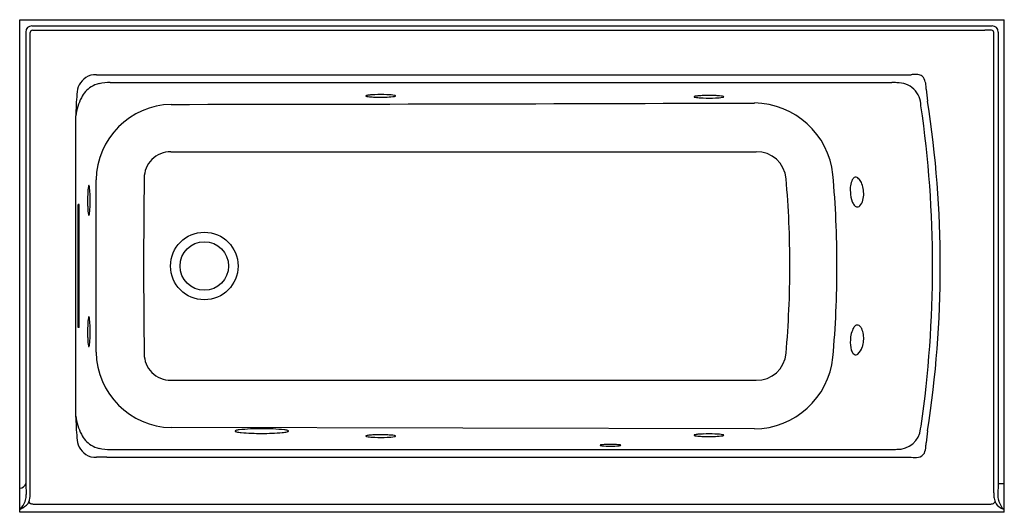
# Model space of a CAD drawing. Units: inches. Extents: x 4855.3 to 4915.3, y 86.6 to 116.6.
import ezdxf

# ---------------------------------------------------------------- set-up
doc = ezdxf.new("R2010")
doc.units = ezdxf.units.IN
doc.header["$LTSCALE"] = 0.64311
doc.header["$MEASUREMENT"] = 0
doc.layers.get('0').update_dxf_attribs({"color": 255, "linetype": 'CONTINUOUS'})
doc.layers.get('Defpoints').update_dxf_attribs({"linetype": 'CONTINUOUS'})
doc.styles.get("Standard").update_dxf_attribs({"font": 'txt', "width": 0.8})

msp = doc.modelspace()

# ---------------------------------------------------------------- linework, layer by layer
for p, q in [((4855.296, 86.643), (4855.296, 116.643)), ((4855.296, 116.643), (4915.296, 116.643)), ((4915.296, 86.643), (4915.296, 116.643)), ((4855.671, 115.894), (4855.671, 88.387)), ((4855.937, 115.457), (4855.942, 115.871)), ((4856.046, 116.269), (4914.547, 116.269)), ((4856.069, 115.998), (4856.483, 116.003)), ((4856.483, 116.003), (4914.11, 116.003)), ((4914.524, 115.998), (4914.11, 116.003)), ((4914.656, 115.457), (4914.651, 115.871)), ((4914.922, 115.894), (4914.922, 88.387)), ((4855.937, 87.83), (4855.937, 115.457)), ((4914.656, 87.83), (4914.656, 115.457)), ((4860.609, 113.288), (4909.624, 113.288)), ((4860.818, 112.824), (4908.443, 112.824)), ((4858.708, 92.494), (4858.708, 110.793)), ((4864.504, 108.599), (4900.17, 108.603)), ((4859.955, 96.388), (4859.955, 106.899)), ((4858.846, 105.268), (4858.846, 98.018)), ((4858.912, 105.393), (4858.857, 105.393)), ((4858.923, 98.018), (4858.923, 105.268)), ((4858.912, 97.893), (4858.857, 97.893)), ((4864.504, 94.688), (4900.17, 94.684)), ((4900.067, 91.717), (4864.534, 91.8)), ((4860.818, 90.463), (4908.443, 90.463)), ((4860.609, 89.999), (4909.624, 89.999)), ((4855.671, 88.387), (4855.7, 87.724)), ((4914.922, 88.387), (4914.893, 87.724)), ((4856.334, 87.135), (4914.259, 87.135)), ((4855.296, 86.836), (4855.353, 86.836)), ((4915.296, 86.643), (4855.296, 86.643)), ((4915.296, 86.836), (4915.24, 86.836))]:
    msp.add_line(p, q)
for radius in [2.058, 1.477]:
    msp.add_circle((4866.546, 101.643), radius)
for centre, radius, start, end in [((4856.047, 115.893), 0.376, 90.13383, 179.86617), ((4856.07, 115.87), 0.128, 90.60261, 179.39768), ((4914.522, 115.87), 0.128, 0.60232, 89.39738), ((4914.545, 115.892), 0.377, 0.30993, 89.68861), ((4859.988, 112.116), 1.203, 123.47468, 180.46236), ((4859.924, 112.184), 1.112, 87.3388, 122.64827), ((4860.763, 164.279), 50.991, 269.11524, 269.82692), ((4860.831, 109.635), 3.188, 90.21771, 102.55043), ((4908.43, 110.046), 2.778, 83.4781, 89.73123), ((4908.794, 111.382), 1.425, 0.65503, 91.94417), ((4909.893, 111.515), 1.794, 90.23557, 98.624), ((4909.894, 112.441), 0.868, 71.54318, 90.56588), ((4910.021, 112.843), 0.446, 37.77755, 70.69251), ((4909.355, 112.527), 1.177, 354.13286, 30.05865), ((4860.468, 111.213), 1.569, 121.51579, 154.31798), ((4860.533, 111.06), 1.734, 103.17382, 120.70211), ((4934.294, 115.274), 23.94, 186.88001, 188.62422), ((4884.125, 109.96), 25.431, 175.15738, 178.12255), ((4861.924, 110.385), 3.242, 152.28145, 172.76793), ((4876.398, 112.003), 0.0077, 141.1604, 217.08303), ((4876.415, 112.018), 0.0303, 219.14403, 245.81261), ((4876.414, 111.989), 0.0295, 113.241, 140.72518), ((4876.519, 111.737), 0.303, 99.72825, 112.52516), ((4876.49, 112.181), 0.21, 245.41662, 259.46813), ((4876.748, 113.453), 1.508, 258.67547, 265.07121), ((4876.832, 109.932), 2.134, 94.17763, 99.82354), ((4877.136, 117.612), 5.685, 264.77521, 268.00486), ((4877.164, 105.829), 6.251, 91.98817, 94.47503), ((4877.296, 121.693), 9.77, 267.90065, 272.34804), ((4877.296, 102.097), 9.985, 87.87283, 92.00201), ((4877.463, 106.425), 5.654, 85.16005, 87.93622), ((4877.603, 115.312), 3.381, 271.57968, 279.04078), ((4877.799, 110.225), 1.839, 79.67252, 85.61576), ((4878.076, 111.736), 0.303, 68.65213, 79.86222), ((4878.077, 112.267), 0.3, 280.90737, 291.03463), ((4878.171, 112.026), 0.0413, 289.66468, 315.86798), ((4878.17, 111.977), 0.0445, 46.66164, 68.3389), ((4878.195, 112.003), 0.00812, 316.83803, 49.11038), ((4896.398, 111.948), 0.0077, 141.1604, 217.08303), ((4896.415, 111.935), 0.0295, 113.241, 140.72518), ((4896.416, 111.963), 0.0303, 219.14403, 245.81261), ((4896.491, 112.126), 0.21, 245.41662, 259.46813), ((4896.519, 111.682), 0.303, 99.72825, 112.52516), ((4896.748, 113.398), 1.508, 258.67547, 265.07121), ((4896.832, 109.878), 2.134, 94.17763, 99.82354), ((4897.136, 117.557), 5.685, 264.77521, 268.00486), ((4897.165, 105.774), 6.251, 91.98817, 94.47503), ((4897.296, 121.639), 9.77, 267.90065, 272.34804), ((4897.297, 102.043), 9.985, 87.87283, 92.00201), ((4897.464, 106.37), 5.654, 85.16005, 87.93622), ((4897.603, 115.258), 3.381, 271.57968, 279.04078), ((4897.8, 110.171), 1.839, 79.67252, 85.61576), ((4898.076, 111.682), 0.303, 68.65213, 79.86222), ((4898.078, 112.213), 0.3, 280.90737, 291.03463), ((4898.172, 111.972), 0.0413, 289.66468, 315.86798), ((4898.17, 111.922), 0.0445, 46.66164, 68.3389), ((4898.195, 111.948), 0.00812, 316.83803, 49.11038), ((4845.71, 101.641), 65.686, 0.00226, 8.79493), ((4864.623, 106.819), 4.669, 91.09408, 179.02745), ((4847.873, 14894.046), 14782.568, 270.0645761, 270.2022997), ((4900.003, 106.692), 4.879, 6.04992, 89.24543), ((4844.212, 101.719), 66.713, 359.93515, 8.34218), ((4900.204, 106.805), 1.798, 4.8776, 91.09858), ((4864.483, 107), 1.599, 89.24499, 180.54661), ((5248.303, 101.643), 385.455, 179.206, 180.794), ((4841.945, 101.643), 60.285, 359.99441, 5.05815), ((4841.93, 101.644), 63.17, 359.99963, 5.05146), ((4907.413, 106.297), 1.506, 156.19973, 185.7827), ((4906.309, 106.758), 0.31, 119.66844, 151.80223), ((4906.239, 106.865), 0.183, 78.51526, 117.15105), ((4906.218, 106.774), 0.276, 57.28863, 77.84323), ((4906.012, 106.513), 0.607, 27.99849, 54.30595), ((4865.09, 105.81), 5.654, 175.16005, 177.93622), ((4861.289, 106.147), 1.839, 169.67252, 175.61576), ((4859.779, 106.423), 0.303, 158.65213, 169.86222), ((4859.538, 106.517), 0.0445, 136.66164, 158.3389), ((4859.512, 106.542), 0.00812, 46.83803, 139.11038), ((4859.488, 106.518), 0.0413, 19.66468, 45.86798), ((4859.247, 106.424), 0.3, 10.90737, 21.03463), ((4856.202, 105.95), 3.381, 1.57968, 9.04078), ((4905.415, 106.164), 1.299, 13.62668, 29.21134), ((4905.052, 106.059), 1.677, 346.2595, 14.19915), ((4869.417, 105.643), 9.985, 177.87283, 182.00201), ((4849.821, 105.643), 9.77, 357.90065, 2.34804), ((4907.903, 106.237), 1.99, 182.65162, 200.04796), ((4905.969, 105.812), 0.727, 315.22082, 348.00658), ((4859.349, 105.288), 0.503, 167.85178, 182.18608), ((4858.406, 105.286), 0.517, 358.01141, 11.95073), ((4865.686, 105.511), 6.251, 181.98817, 184.47503), ((4861.582, 105.179), 2.134, 184.17763, 189.82354), ((4853.903, 105.483), 5.685, 354.77521, 358.00486), ((4906.792, 105.84), 0.81, 200.56743, 216.64512), ((4906.386, 105.528), 0.298, 215.13225, 252.56003), ((4906.34, 105.422), 0.183, 256.09038, 288.53798), ((4906.321, 105.478), 0.243, 288.75593, 312.78039), ((4859.778, 104.866), 0.303, 189.72825, 202.52516), ((4859.526, 104.762), 0.0295, 203.241, 230.72518), ((4859.512, 104.745), 0.0077, 231.1604, 307.08303), ((4859.497, 104.762), 0.0303, 309.14403, 335.81261), ((4859.334, 104.837), 0.21, 335.41662, 349.46813), ((4858.062, 105.095), 1.508, 348.67547, 355.07121), ((4841.983, 101.642), 60.247, 354.94026, 359.9952), ((4841.93, 101.643), 63.17, 354.94854, 0.00037), ((4842.096, 101.643), 68.828, 351.85016, 0), ((4845.71, 101.646), 65.686, 351.20507, 359.99774), ((4861.289, 98.147), 1.839, 169.67252, 175.61576), ((4859.779, 98.423), 0.303, 158.65213, 169.86222), ((4859.538, 98.517), 0.0445, 136.66164, 158.3389), ((4859.512, 98.542), 0.00812, 46.83803, 139.11038), ((4859.488, 98.518), 0.0413, 19.66468, 45.86798), ((4859.247, 98.424), 0.3, 10.90737, 21.03463), ((4856.202, 97.95), 3.381, 1.57968, 9.04078), ((4859.349, 97.999), 0.503, 177.81392, 192.14822), ((4858.406, 98.001), 0.517, 348.04927, 1.98859), ((4869.417, 97.643), 9.985, 177.87283, 182.00201), ((4865.09, 97.81), 5.654, 175.16005, 177.93622), ((4849.821, 97.643), 9.77, 357.90065, 2.34804), ((4907.634, 97.085), 1.719, 151.78312, 178.1179), ((4906.424, 97.711), 0.358, 114.72718, 148.54712), ((4906.34, 97.865), 0.184, 71.8733, 111.09771), ((4906.315, 97.795), 0.258, 48.31271, 71.23329), ((4906.14, 97.605), 0.516, 25.50089, 47.86), ((4905.572, 97.324), 1.15, 7.56009, 25.95797), ((4865.686, 97.511), 6.251, 181.98817, 184.47503), ((4853.903, 97.483), 5.685, 354.77521, 358.00486), ((4905.025, 97.233), 1.704, 341.93333, 8.17039), ((4861.582, 97.179), 2.134, 184.17763, 189.82354), ((4859.778, 96.866), 0.303, 189.72825, 202.52516), ((4859.526, 96.762), 0.0295, 203.241, 230.72518), ((4859.512, 96.745), 0.0077, 231.1604, 307.08303), ((4859.497, 96.762), 0.0303, 309.14403, 335.81261), ((4859.334, 96.837), 0.21, 335.41662, 349.46813), ((4858.062, 97.095), 1.508, 348.67547, 355.07121), ((4907.738, 97.004), 1.828, 175.69546, 195.11393), ((4905.893, 96.895), 0.775, 307.63802, 345.82033), ((4864.623, 96.468), 4.669, 180.97255, 268.90592), ((4864.483, 96.287), 1.599, 179.45337, 270.75505), ((4900.003, 96.595), 4.879, 270.75458, 353.95007), ((4900.204, 96.482), 1.798, 268.90142, 355.1224), ((4906.506, 96.671), 0.551, 195.03293, 220.78462), ((4906.251, 96.454), 0.216, 221.46037, 260.05691), ((4906.239, 96.428), 0.189, 262.07772, 279.89689), ((4906.219, 96.505), 0.268, 281.20592, 303.24998), ((4883.552, 93.296), 24.858, 181.84811, 184.87172), ((4861.925, 92.903), 3.243, 187.23719, 207.71759), ((4909.2, 92.017), 1.037, 344.11138, 352.75422), ((4860.468, 92.074), 1.569, 205.68202, 238.48421), ((4868.44, 91.588), 0.0192, 128.80345, 174.70558), ((4868.447, 91.595), 0.0261, 190.4558, 244.17973), ((4868.501, 91.511), 0.117, 108.14857, 128.0829), ((4868.556, 91.787), 0.247, 240.73032, 257.90507), ((4868.768, 90.673), 0.997, 96.11031, 107.76995), ((4869.01, 93.814), 2.324, 257.4478, 264.68724), ((4869.963, 79.19), 12.542, 89.62107, 95.95455), ((4869.965, 104.752), 13.303, 264.9526, 270.3523), ((4870.129, 79.19), 12.542, 84.04545, 90.37893), ((4870.128, 104.75), 13.302, 269.64907, 275.04751), ((4871.083, 93.814), 2.324, 275.31276, 282.5522), ((4871.324, 90.673), 0.997, 72.23005, 83.88969), ((4871.537, 91.787), 0.247, 282.09493, 299.26968), ((4871.592, 91.511), 0.117, 51.9171, 71.85143), ((4871.646, 91.595), 0.0261, 295.82027, 349.5442), ((4871.652, 91.588), 0.0192, 5.29442, 51.19655), ((4876.398, 91.284), 0.0077, 141.1604, 217.08303), ((4876.415, 91.299), 0.0303, 219.14403, 245.81261), ((4876.414, 91.27), 0.0295, 113.241, 140.72518), ((4876.519, 91.018), 0.303, 99.72825, 112.52516), ((4876.49, 91.462), 0.21, 245.41662, 259.46813), ((4876.748, 92.734), 1.508, 258.67547, 265.07121), ((4876.832, 89.213), 2.134, 94.17763, 99.82354), ((4877.136, 96.893), 5.685, 264.77521, 268.00486), ((4877.164, 85.11), 6.251, 91.98817, 94.47503), ((4877.296, 100.975), 9.77, 267.90065, 272.34804), ((4877.296, 81.378), 9.985, 87.87283, 92.00201), ((4877.463, 85.706), 5.654, 85.16005, 87.93622), ((4877.603, 94.593), 3.381, 271.57968, 279.04078), ((4877.799, 89.507), 1.839, 79.67252, 85.61576), ((4878.076, 91.017), 0.303, 68.65213, 79.86222), ((4878.077, 91.548), 0.3, 280.90737, 291.03463), ((4878.171, 91.307), 0.0413, 289.66468, 315.86798), ((4878.17, 91.258), 0.0445, 46.66164, 68.3389), ((4878.195, 91.284), 0.00812, 316.83803, 49.11038), ((4896.398, 91.339), 0.0077, 141.1604, 217.08303), ((4896.415, 91.353), 0.0303, 219.14403, 245.81261), ((4896.414, 91.325), 0.0295, 113.241, 140.72518), ((4896.49, 91.516), 0.21, 245.41662, 259.46813), ((4896.519, 91.072), 0.303, 99.72825, 112.52516), ((4896.747, 92.788), 1.508, 258.67547, 265.07121), ((4896.832, 89.268), 2.134, 94.17763, 99.82354), ((4897.136, 96.947), 5.685, 264.77521, 268.00486), ((4897.164, 85.165), 6.251, 91.98817, 94.47503), ((4897.296, 101.029), 9.77, 267.90065, 272.34804), ((4897.296, 81.433), 9.985, 87.87283, 92.00201), ((4897.463, 85.76), 5.654, 85.16005, 87.93622), ((4897.603, 94.648), 3.381, 271.57968, 279.04078), ((4897.799, 89.561), 1.839, 79.67252, 85.61576), ((4898.076, 91.072), 0.303, 68.65213, 79.86222), ((4898.077, 91.603), 0.3, 280.90737, 291.03463), ((4898.171, 91.362), 0.0413, 289.66468, 315.86798), ((4898.17, 91.313), 0.0445, 46.66164, 68.3389), ((4898.195, 91.339), 0.00812, 316.83803, 49.11038), ((4908.8, 91.886), 1.406, 267.75194, 353.76491), ((4934.301, 88.012), 23.948, 171.37607, 173.11971), ((4859.989, 91.172), 1.205, 179.37817, 236.50936), ((4860.533, 92.227), 1.734, 239.29789, 256.82618), ((4890.673, 90.726), 0.00696, 117.91352, 249.26333), ((4890.718, 90.651), 0.0947, 102.01312, 120.91796), ((4890.711, 90.787), 0.079, 238.74664, 256.67665), ((4890.83, 91.24), 0.547, 255.52538, 263.23273), ((4890.878, 89.953), 0.81, 95.59625, 102.76001), ((4891.245, 95.24), 4.568, 263.97733, 270.61173), ((4891.274, 85.376), 5.405, 89.76267, 95.04684), ((4891.342, 95.24), 4.568, 269.38827, 276.02267), ((4891.314, 85.386), 5.395, 84.9508, 90.18513), ((4891.71, 89.953), 0.81, 77.23999, 84.40375), ((4891.757, 91.24), 0.547, 276.76727, 284.47462), ((4891.869, 90.651), 0.0947, 59.08204, 77.98688), ((4891.876, 90.787), 0.079, 283.32335, 301.25336), ((4891.914, 90.726), 0.00696, 290.73667, 62.08648), ((4909.522, 90.679), 0.999, 334.55471, 358.08566), ((4908.131, 90.82), 2.396, 355.81452, 1.44461), ((4859.924, 91.102), 1.111, 237.3398, 272.67337), ((4860.831, 93.652), 3.188, 257.44957, 269.78229), ((4908.43, 93.241), 2.778, 270.26877, 276.5219), ((4910, 90.466), 0.476, 277.598, 332.946), ((4860.763, 39.005), 50.993, 90.1731, 90.88474), ((4909.857, 91.418), 1.438, 260.64744, 278.22934), ((4855.322, 88.483), 0.362, 265.99124, 344.75952), ((4915.015, -424.569), 512.956, 89.96862, 90.01046), ((4854.6, 87.704), 1.1, 342.44487, 1.05622), ((4854.774, 87.706), 1.165, 338.30767, 0.78409), ((4844.426, 87.558), 11.514, 0.81815, 1.35262), ((4916.348, 87.737), 1.694, 176.86253, 185.64025), ((4916.02, 87.705), 1.128, 179.00578, 197.17551), ((4853.409, 88.274), 2.418, 323.49323, 336.23415), ((4854.572, 88.325), 1.682, 297.64328, 317.49648), ((4854.872, 87.619), 0.815, 336.91551, 342.36906), ((4855.036, 87.639), 0.897, 329.8905, 336.10206), ((4856.277, 87.624), 0.546, 219.62624, 232.782), ((4856.044, 87.352), 0.19, 238.9526, 259.12068), ((4856.184, 87.908), 0.763, 256.70173, 261.39857), ((4856.287, 88.577), 1.44, 261.3226, 264.83837), ((4856.337, 89.095), 1.96, 264.76097, 269.90988), ((4914.256, 89.095), 1.96, 270.09014, 275.23897), ((4914.306, 88.577), 1.44, 275.16157, 278.67746), ((4914.486, 87.521), 0.369, 275.77749, 295.15571), ((4914.337, 87.604), 0.517, 306.25886, 321.15308), ((4915.681, 87.686), 1.026, 186.49009, 203.38978), ((4915.086, 87.383), 0.361, 196.64875, 212.40719), ((4915.458, 87.594), 0.789, 210.86969, 253.99056), ((4916.692, 88.006), 1.861, 199.92958, 202.31392), ((4916.232, 87.722), 1.33, 198.50287, 221.76975)]:
    msp.add_arc(centre, radius, start, end)

# ---------------------------------------------------------------- texts
at = {"layer": 'Defpoints'}
for tag, p, s in [('TRADENAME', (4885.297, 101.647), 'ARCHER'), ('MODELNUMBER', (4885.297, 101.648), 'K-1947-LH'), ('PRODUCT', (4885.297, 101.645), 'BATH')]:
    msp.add_attdef(tag, p, s, height=0.001, dxfattribs=at)

doc.saveas('drawing.dxf')
